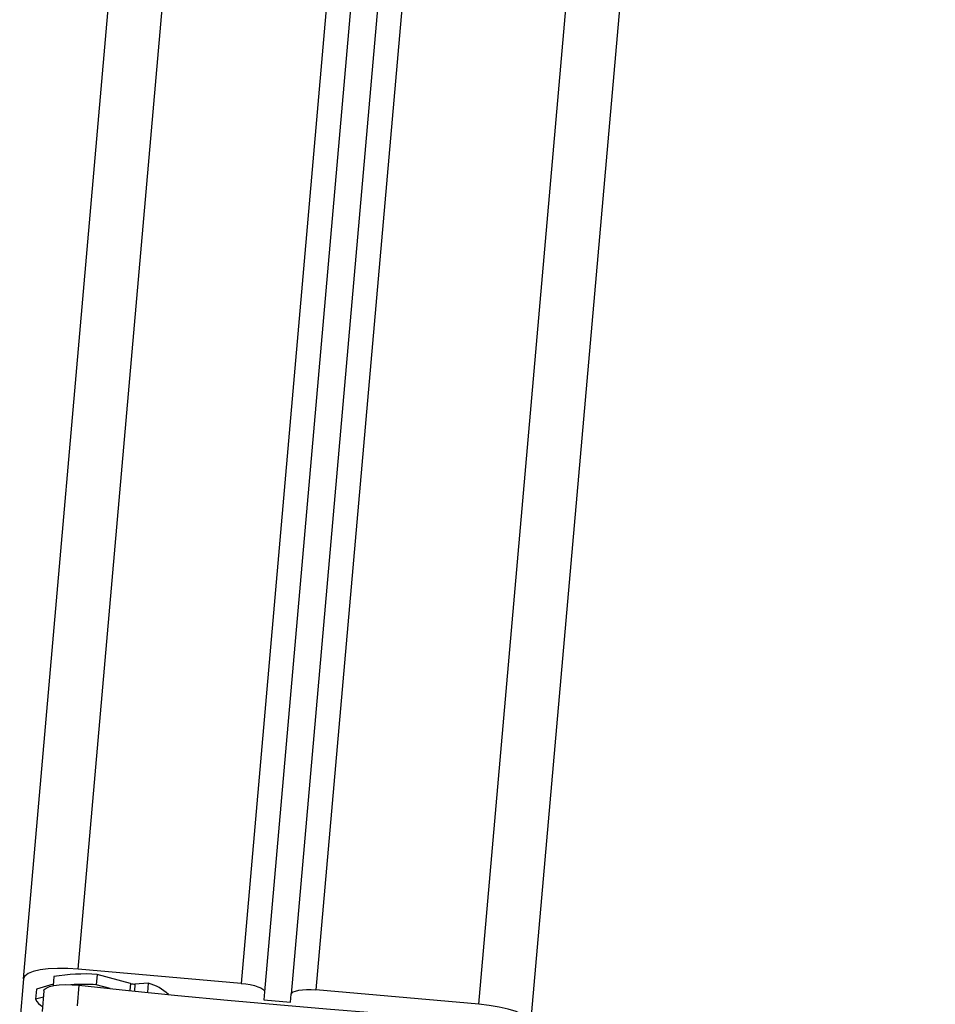
# Model space of a CAD drawing. Units: millimetres. Extents: x -1.2 to 7.5, y 1.1 to 15.7.
# Drawn here: x 3.3 to 3.5, y 11.4 to 11.5 of the extents above; entities that cross this region are included whole.
import ezdxf

# ---------------------------------------------------------------- set-up
doc = ezdxf.new("R2010")
doc.units = ezdxf.units.MM
doc.header["$MEASUREMENT"] = 0
doc.layers.get('0').update_dxf_attribs({"lineweight": 0})

# ---------------------------------------------------------------- blocks, each defined once
blk = doc.blocks.new('OPSHA_K022')
at = {"color": 8, "linetype": 'Continuous', "lineweight": 25}
for p, q in [((302.8893619793757, -624.3300266935087), (303.0813596266612, -622.1354834063507)), ((303.1111586111888, -622.1448281778551), (302.9197459238871, -624.3326848222471)), ((303.1246199625834, -622.1515956594205), (302.9336926955089, -624.3339050485349)), ((302.964076520811, -624.3365634156919), (303.1549824494227, -622.1544996126152)), ((302.899132253538, -624.3327298833585), (302.8990176934108, -624.3340395166135)), ((302.8999530094966, -624.3328138066984), (302.8998384493693, -624.3341229631162))]:
    blk.add_line(p, q, dxfattribs=at)
at = {"color": 7, "linetype": 'Continuous', "lineweight": 25}
for p, q in [((303.115400077711, -622.1479795648313), (302.9241240042552, -624.3342750741697)), ((303.1202138680324, -622.1503265722251), (302.9291049260005, -624.3347109033323)), ((302.9738056677684, -624.3400970174528), (303.1647613066539, -622.1574632300592)), ((302.8791670817241, -624.3318172170377), (303.0469429510936, -622.4141310377574)), ((302.8848457354411, -624.3314376546598), (302.8846980351314, -624.333126135037)), ((302.9197459238871, -624.3326848222471), (302.8893619793757, -624.3300266935087)), ((302.8929169195994, -624.331028528378), (302.8927489537105, -624.3329485131956)), ((302.899132253538, -624.3327298833585), (302.8929169195994, -624.331028528378)), ((302.8791670817241, -624.3318172170377), (302.8784567135676, -624.3399370385862)), ((302.8847255724772, -624.332811184094), (302.8815844076976, -624.333737917111)), ((302.8895142096385, -624.3330476953245), (302.8891782778605, -624.3368874265409)), ((302.8953616637095, -624.3336635305143), (302.8927489537105, -624.3329485131956)), ((302.9024472254619, -624.3326800538755), (302.8999530094966, -624.3328138066984)), ((302.9024472254619, -624.3326800538755), (302.9022992867335, -624.3343709184385)), ((302.8815844076976, -624.333737917111), (302.8814164418086, -624.3356579019285)), ((302.8829689043864, -624.3340802861906), (302.8826329726085, -624.3379202558256)), ((302.9241240042552, -624.3342750741697), (302.9239958542689, -624.335739202664)), ((302.9289768952235, -624.3361750318265), (302.9291049260005, -624.3347109033323)), ((302.964076520811, -624.3365634156919), (302.9336926955089, -624.3339050485349)), ((302.882868291746, -624.3352294637418), (302.8814164418086, -624.3356579019285)), ((302.9239958542689, -624.335739202664), (302.9289768952235, -624.3361750318265))]:
    blk.add_line(p, q, dxfattribs=at)
at = {"color": 7, "linetype": 'Continuous', "lineweight": 25, "flags": 128}
for points in [[(302.8893619793757, -624.3300266935087), (302.8874139803752, -624.3299077226377), (302.885532023321, -624.3298958017087), (302.8837881106242, -624.3299911691404), (302.8822495955333, -624.3301900102354), (302.8809753674373, -624.3304851724363), (302.8800145405635, -624.3308647348142), (302.8794039505824, -624.331314630673), (302.8791670817241, -624.3318172170377)], [(302.8829689043864, -624.3340802861906), (302.8830492514476, -624.3338587953306), (302.8833941239222, -624.3335552884794), (302.8839929121837, -624.3332999421812), (302.8848183173045, -624.3331039621091), (302.8858326691493, -624.3329768850065), (302.8869893568858, -624.3329239560819), (302.8882355707988, -624.3329477979398), (302.8895142096385, -624.3330476953245)], [(302.8895142096385, -624.3330476953245), (302.8987262266978, -624.3340099527097), (302.9079509991511, -624.334928579495), (302.9171856659755, -624.3358035756803), (302.9264271277293, -624.3366344644285), (302.9356725233897, -624.3374210073209), (302.9449187535151, -624.3381627275205), (302.9541629570826, -624.3388598634458), (302.9634020346507, -624.3395119382596)], [(302.9197459238871, -624.3326848222471), (302.9206184166774, -624.3327844812131), (302.9214534777507, -624.3329261018491), (302.9222188013896, -624.3331046773649), (302.9228850621089, -624.333313055203), (302.9234267491206, -624.3335433675504), (302.9238228815898, -624.3337867929197), (302.9240583199366, -624.3340337945676), (302.9241240042552, -624.3342750741697)], [(302.9291049260005, -624.3347109033323), (302.9292114991053, -624.3344846441007), (302.9294862765178, -624.334282226727), (302.929918648611, -624.3341112806058), (302.9304920452937, -624.3339787198759), (302.9311844128474, -624.3338890744901), (302.9319691676005, -624.3338461591459), (302.9328160303935, -624.3338516427732), (302.9336926955089, -624.3339050485349)], [(302.9738056677684, -624.3400970174528), (302.9736596363887, -624.3395610524869), (302.9731364268168, -624.3390119744993), (302.9722560662135, -624.3384712411619), (302.9710525292262, -624.3379593564725), (302.9695718306407, -624.3374961091733), (302.9678710717067, -624.3370993806577), (302.9660155791148, -624.3367844297147), (302.964076520811, -624.3365634156919)]]:
    blk.add_lwpolyline(points, dxfattribs=at)
at = {"color": 7, "linetype": 'Continuous', "lineweight": 25}
for centre, radius, start, end in [((302.8905022473659, -624.3632103639695), 0.03227229747065929, 85.70901506259784, 100.094634724023), ((302.8903002443562, -624.372541792739), 0.03966892943485443, 86.46095908574445, 93.29643392452267), ((302.8998201425352, -624.3300578345746), 0.002759173060166272, 255.5633241034104, 272.7601245644684), ((302.9003976487343, -624.3407681624242), 0.008343756028214083, 46.10094376514863, 75.78022426126347), ((302.8841728318407, -624.3342675262269), 0.003087204334229165, 206.7672482688498, 241.8088755143578)]:
    blk.add_arc(centre, radius, start, end, dxfattribs=at)

msp = doc.modelspace()

# ---------------------------------------------------------------- block references
msp.add_blockref('OPSHA_K022', (-299.536894356449, 635.6883682658785))

doc.saveas('drawing.dxf')
